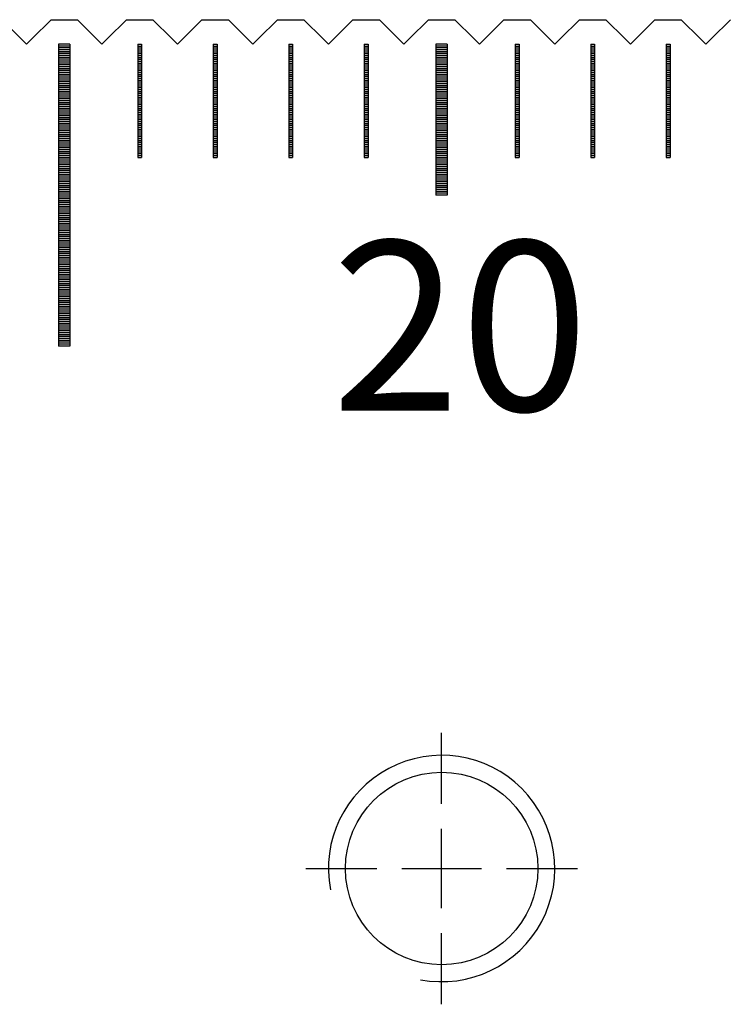
# Model space of a CAD drawing. Units: millimetres. Extents: x 7791 to 8703, y -5925 to -5260.
# Drawn here: x 8031 to 8050, y -5714 to -5688 of the extents above; entities that cross this region are included whole.
import ezdxf

# ---------------------------------------------------------------- set-up
doc = ezdxf.new("R2010")
doc.units = ezdxf.units.MM
doc.linetypes.add('CL-5', pattern=[7, 5, -0.5, 1, -0.5])
for name, color, linetype in [('01', 4, 'Continuous'), ('CLL', 1, 'Continuous'), ('G', 3, 'Continuous'), ('H', 2, 'Continuous'), ('TXT', 3, 'Continuous'), ('W', 7, 'Continuous')]:
    doc.layers.add(name, color=color, linetype=linetype)
doc.styles.add('TXT-1', font='txt.shx', dxfattribs={"width": 0.9, "bigfont": 'chineset.shx'})

# ---------------------------------------------------------------- blocks, each defined once
blk = doc.blocks.new('螺絲-M10')
at = {"layer": '01'}
blk.add_circle((0, 0), 4.25, dxfattribs=at)
at = {"layer": 'CLL', "linetype": 'CL-5', "ltscale": 3}
for p, q in [((0, 2.857), (0, 6)), ((0, -1.758), (0, 1.758)), ((-6, 0), (-2.857, 0)), ((-1.758, 0), (1.758, 0)), ((2.857, 0), (6, 0)), ((0, -6), (0, -2.857))]:
    blk.add_line(p, q, dxfattribs=at)
at = {"layer": 'G'}
blk.add_arc((0, 0), 5, 259.1931, 190.8069, dxfattribs=at)
blk = doc.blocks.new('A$C1D0C6213')
at = {"layer": '01'}
for p, q in [((-210.15, -0.65), (-210.15, -8.65)), ((-209.85, -0.65), (-210.15, -0.65)), ((-209.85, -0.65), (-209.85, -8.65)), ((-200.15, -0.65), (-200.15, -4.65)), ((-199.85, -0.65), (-200.15, -0.65)), ((-199.85, -0.65), (-199.85, -4.65)), ((-199.85, -4.65), (-200.15, -4.65)), ((-209.85, -8.65), (-210.15, -8.65))]:
    blk.add_line(p, q, dxfattribs=at)
at = {"layer": 'H'}
for p, q in [((-209.85, -0.7), (-210.15, -0.7)), ((-209.85, -0.75), (-210.15, -0.75)), ((-208.05, -0.7), (-207.95, -0.7)), ((-208.05, -0.75), (-207.95, -0.75)), ((-206.05, -0.7), (-205.95, -0.7)), ((-206.05, -0.75), (-205.95, -0.75)), ((-204.05, -0.7), (-203.95, -0.7)), ((-204.05, -0.75), (-203.95, -0.75)), ((-202.05, -0.7), (-201.95, -0.7)), ((-202.05, -0.75), (-201.95, -0.75)), ((-199.85, -0.7), (-200.15, -0.7)), ((-199.85, -0.75), (-200.15, -0.75)), ((-198.05, -0.7), (-197.95, -0.7)), ((-198.05, -0.75), (-197.95, -0.75)), ((-196.05, -0.7), (-195.95, -0.7)), ((-196.05, -0.75), (-195.95, -0.75)), ((-194.05, -0.7), (-193.95, -0.7)), ((-194.05, -0.75), (-193.95, -0.75)), ((-209.85, -0.8), (-210.15, -0.8)), ((-209.85, -0.85), (-210.15, -0.85)), ((-209.85, -0.9), (-210.15, -0.9)), ((-209.85, -0.95), (-210.15, -0.95)), ((-209.85, -1), (-210.15, -1)), ((-208.05, -0.8), (-207.95, -0.8)), ((-208.05, -0.85), (-207.95, -0.85)), ((-208.05, -0.9), (-207.95, -0.9)), ((-208.05, -0.95), (-207.95, -0.95)), ((-208.05, -1), (-207.95, -1)), ((-206.05, -0.8), (-205.95, -0.8)), ((-206.05, -0.85), (-205.95, -0.85)), ((-206.05, -0.9), (-205.95, -0.9)), ((-206.05, -0.95), (-205.95, -0.95)), ((-206.05, -1), (-205.95, -1)), ((-204.05, -0.8), (-203.95, -0.8)), ((-204.05, -0.85), (-203.95, -0.85)), ((-204.05, -0.9), (-203.95, -0.9)), ((-204.05, -0.95), (-203.95, -0.95)), ((-204.05, -1), (-203.95, -1)), ((-202.05, -0.8), (-201.95, -0.8)), ((-202.05, -0.85), (-201.95, -0.85)), ((-202.05, -0.9), (-201.95, -0.9)), ((-202.05, -0.95), (-201.95, -0.95)), ((-202.05, -1), (-201.95, -1)), ((-199.85, -0.8), (-200.15, -0.8)), ((-199.85, -0.85), (-200.15, -0.85)), ((-199.85, -0.9), (-200.15, -0.9)), ((-199.85, -0.95), (-200.15, -0.95)), ((-199.85, -1), (-200.15, -1)), ((-198.05, -0.8), (-197.95, -0.8)), ((-198.05, -0.85), (-197.95, -0.85)), ((-198.05, -0.9), (-197.95, -0.9)), ((-198.05, -0.95), (-197.95, -0.95)), ((-198.05, -1), (-197.95, -1)), ((-196.05, -0.8), (-195.95, -0.8)), ((-196.05, -0.85), (-195.95, -0.85)), ((-196.05, -0.9), (-195.95, -0.9)), ((-196.05, -0.95), (-195.95, -0.95)), ((-196.05, -1), (-195.95, -1)), ((-194.05, -0.8), (-193.95, -0.8)), ((-194.05, -0.85), (-193.95, -0.85)), ((-194.05, -0.9), (-193.95, -0.9)), ((-194.05, -0.95), (-193.95, -0.95)), ((-194.05, -1), (-193.95, -1)), ((-209.85, -1.05), (-210.15, -1.05)), ((-209.85, -1.1), (-210.15, -1.1)), ((-209.85, -1.15), (-210.15, -1.15)), ((-209.85, -1.2), (-210.15, -1.2)), ((-209.85, -1.25), (-210.15, -1.25)), ((-209.85, -1.3), (-210.15, -1.3)), ((-208.05, -1.05), (-207.95, -1.05)), ((-208.05, -1.1), (-207.95, -1.1)), ((-208.05, -1.15), (-207.95, -1.15)), ((-208.05, -1.2), (-207.95, -1.2)), ((-208.05, -1.25), (-207.95, -1.25)), ((-208.05, -1.3), (-207.95, -1.3)), ((-206.05, -1.05), (-205.95, -1.05)), ((-206.05, -1.1), (-205.95, -1.1)), ((-206.05, -1.15), (-205.95, -1.15)), ((-206.05, -1.2), (-205.95, -1.2)), ((-206.05, -1.25), (-205.95, -1.25)), ((-206.05, -1.3), (-205.95, -1.3)), ((-204.05, -1.05), (-203.95, -1.05)), ((-204.05, -1.1), (-203.95, -1.1)), ((-204.05, -1.15), (-203.95, -1.15)), ((-204.05, -1.2), (-203.95, -1.2)), ((-204.05, -1.25), (-203.95, -1.25)), ((-204.05, -1.3), (-203.95, -1.3)), ((-202.05, -1.05), (-201.95, -1.05)), ((-202.05, -1.1), (-201.95, -1.1)), ((-202.05, -1.15), (-201.95, -1.15)), ((-202.05, -1.2), (-201.95, -1.2)), ((-202.05, -1.25), (-201.95, -1.25)), ((-202.05, -1.3), (-201.95, -1.3)), ((-199.85, -1.05), (-200.15, -1.05)), ((-199.85, -1.1), (-200.15, -1.1)), ((-199.85, -1.15), (-200.15, -1.15)), ((-199.85, -1.2), (-200.15, -1.2)), ((-199.85, -1.25), (-200.15, -1.25)), ((-199.85, -1.3), (-200.15, -1.3)), ((-198.05, -1.05), (-197.95, -1.05)), ((-198.05, -1.1), (-197.95, -1.1)), ((-198.05, -1.15), (-197.95, -1.15)), ((-198.05, -1.2), (-197.95, -1.2)), ((-198.05, -1.25), (-197.95, -1.25)), ((-198.05, -1.3), (-197.95, -1.3)), ((-196.05, -1.05), (-195.95, -1.05)), ((-196.05, -1.1), (-195.95, -1.1)), ((-196.05, -1.15), (-195.95, -1.15)), ((-196.05, -1.2), (-195.95, -1.2)), ((-196.05, -1.25), (-195.95, -1.25)), ((-196.05, -1.3), (-195.95, -1.3)), ((-194.05, -1.05), (-193.95, -1.05)), ((-194.05, -1.1), (-193.95, -1.1)), ((-194.05, -1.15), (-193.95, -1.15)), ((-194.05, -1.2), (-193.95, -1.2)), ((-194.05, -1.25), (-193.95, -1.25)), ((-194.05, -1.3), (-193.95, -1.3)), ((-209.85, -1.35), (-210.15, -1.35)), ((-209.85, -1.4), (-210.15, -1.4)), ((-209.85, -1.45), (-210.15, -1.45)), ((-209.85, -1.5), (-210.15, -1.5)), ((-209.85, -1.55), (-210.15, -1.55)), ((-208.05, -1.35), (-207.95, -1.35)), ((-208.05, -1.4), (-207.95, -1.4)), ((-208.05, -1.45), (-207.95, -1.45)), ((-208.05, -1.5), (-207.95, -1.5)), ((-208.05, -1.55), (-207.95, -1.55)), ((-206.05, -1.35), (-205.95, -1.35)), ((-206.05, -1.4), (-205.95, -1.4)), ((-206.05, -1.45), (-205.95, -1.45)), ((-206.05, -1.5), (-205.95, -1.5)), ((-206.05, -1.55), (-205.95, -1.55)), ((-204.05, -1.35), (-203.95, -1.35)), ((-204.05, -1.4), (-203.95, -1.4)), ((-204.05, -1.45), (-203.95, -1.45)), ((-204.05, -1.5), (-203.95, -1.5)), ((-204.05, -1.55), (-203.95, -1.55)), ((-202.05, -1.35), (-201.95, -1.35)), ((-202.05, -1.4), (-201.95, -1.4)), ((-202.05, -1.45), (-201.95, -1.45)), ((-202.05, -1.5), (-201.95, -1.5)), ((-202.05, -1.55), (-201.95, -1.55)), ((-199.85, -1.35), (-200.15, -1.35)), ((-199.85, -1.4), (-200.15, -1.4)), ((-199.85, -1.45), (-200.15, -1.45)), ((-199.85, -1.5), (-200.15, -1.5)), ((-199.85, -1.55), (-200.15, -1.55)), ((-198.05, -1.35), (-197.95, -1.35)), ((-198.05, -1.4), (-197.95, -1.4)), ((-198.05, -1.45), (-197.95, -1.45)), ((-198.05, -1.5), (-197.95, -1.5)), ((-198.05, -1.55), (-197.95, -1.55)), ((-196.05, -1.35), (-195.95, -1.35)), ((-196.05, -1.4), (-195.95, -1.4)), ((-196.05, -1.45), (-195.95, -1.45)), ((-196.05, -1.5), (-195.95, -1.5)), ((-196.05, -1.55), (-195.95, -1.55)), ((-194.05, -1.35), (-193.95, -1.35)), ((-194.05, -1.4), (-193.95, -1.4)), ((-194.05, -1.45), (-193.95, -1.45)), ((-194.05, -1.5), (-193.95, -1.5)), ((-194.05, -1.55), (-193.95, -1.55)), ((-209.85, -1.6), (-210.15, -1.6)), ((-209.85, -1.65), (-210.15, -1.65)), ((-209.85, -1.7), (-210.15, -1.7)), ((-209.85, -1.75), (-210.15, -1.75)), ((-209.85, -1.8), (-210.15, -1.8)), ((-208.05, -1.6), (-207.95, -1.6)), ((-208.05, -1.65), (-207.95, -1.65)), ((-208.05, -1.7), (-207.95, -1.7)), ((-208.05, -1.75), (-207.95, -1.75)), ((-208.05, -1.8), (-207.95, -1.8)), ((-206.05, -1.6), (-205.95, -1.6)), ((-206.05, -1.65), (-205.95, -1.65)), ((-206.05, -1.7), (-205.95, -1.7)), ((-206.05, -1.75), (-205.95, -1.75)), ((-206.05, -1.8), (-205.95, -1.8)), ((-204.05, -1.6), (-203.95, -1.6)), ((-204.05, -1.65), (-203.95, -1.65)), ((-204.05, -1.7), (-203.95, -1.7)), ((-204.05, -1.75), (-203.95, -1.75)), ((-204.05, -1.8), (-203.95, -1.8)), ((-202.05, -1.6), (-201.95, -1.6)), ((-202.05, -1.65), (-201.95, -1.65)), ((-202.05, -1.7), (-201.95, -1.7)), ((-202.05, -1.75), (-201.95, -1.75)), ((-202.05, -1.8), (-201.95, -1.8)), ((-199.85, -1.6), (-200.15, -1.6)), ((-199.85, -1.65), (-200.15, -1.65)), ((-199.85, -1.7), (-200.15, -1.7)), ((-199.85, -1.75), (-200.15, -1.75)), ((-199.85, -1.8), (-200.15, -1.8)), ((-198.05, -1.6), (-197.95, -1.6)), ((-198.05, -1.65), (-197.95, -1.65)), ((-198.05, -1.7), (-197.95, -1.7)), ((-198.05, -1.75), (-197.95, -1.75)), ((-198.05, -1.8), (-197.95, -1.8)), ((-196.05, -1.6), (-195.95, -1.6)), ((-196.05, -1.65), (-195.95, -1.65)), ((-196.05, -1.7), (-195.95, -1.7)), ((-196.05, -1.75), (-195.95, -1.75)), ((-196.05, -1.8), (-195.95, -1.8)), ((-194.05, -1.6), (-193.95, -1.6)), ((-194.05, -1.65), (-193.95, -1.65)), ((-194.05, -1.7), (-193.95, -1.7)), ((-194.05, -1.75), (-193.95, -1.75)), ((-194.05, -1.8), (-193.95, -1.8)), ((-209.85, -1.85), (-210.15, -1.85)), ((-209.85, -1.9), (-210.15, -1.9)), ((-209.85, -1.95), (-210.15, -1.95)), ((-209.85, -2), (-210.15, -2)), ((-209.85, -2.05), (-210.15, -2.05)), ((-208.05, -1.85), (-207.95, -1.85)), ((-208.05, -1.9), (-207.95, -1.9)), ((-208.05, -1.95), (-207.95, -1.95)), ((-208.05, -2), (-207.95, -2)), ((-208.05, -2.05), (-207.95, -2.05)), ((-206.05, -1.85), (-205.95, -1.85)), ((-206.05, -1.9), (-205.95, -1.9)), ((-206.05, -1.95), (-205.95, -1.95)), ((-206.05, -2), (-205.95, -2)), ((-206.05, -2.05), (-205.95, -2.05)), ((-204.05, -1.85), (-203.95, -1.85)), ((-204.05, -1.9), (-203.95, -1.9)), ((-204.05, -1.95), (-203.95, -1.95)), ((-204.05, -2), (-203.95, -2)), ((-204.05, -2.05), (-203.95, -2.05)), ((-202.05, -1.85), (-201.95, -1.85)), ((-202.05, -1.9), (-201.95, -1.9)), ((-202.05, -1.95), (-201.95, -1.95)), ((-202.05, -2), (-201.95, -2)), ((-202.05, -2.05), (-201.95, -2.05)), ((-199.85, -1.85), (-200.15, -1.85)), ((-199.85, -1.9), (-200.15, -1.9)), ((-199.85, -1.95), (-200.15, -1.95)), ((-199.85, -2), (-200.15, -2)), ((-199.85, -2.05), (-200.15, -2.05)), ((-198.05, -1.85), (-197.95, -1.85)), ((-198.05, -1.9), (-197.95, -1.9)), ((-198.05, -1.95), (-197.95, -1.95)), ((-198.05, -2), (-197.95, -2)), ((-198.05, -2.05), (-197.95, -2.05)), ((-196.05, -1.85), (-195.95, -1.85)), ((-196.05, -1.9), (-195.95, -1.9)), ((-196.05, -1.95), (-195.95, -1.95)), ((-196.05, -2), (-195.95, -2)), ((-196.05, -2.05), (-195.95, -2.05)), ((-194.05, -1.85), (-193.95, -1.85)), ((-194.05, -1.9), (-193.95, -1.9)), ((-194.05, -1.95), (-193.95, -1.95)), ((-194.05, -2), (-193.95, -2)), ((-194.05, -2.05), (-193.95, -2.05)), ((-209.85, -2.1), (-210.15, -2.1)), ((-209.85, -2.15), (-210.15, -2.15)), ((-209.85, -2.2), (-210.15, -2.2)), ((-209.85, -2.25), (-210.15, -2.25)), ((-209.85, -2.3), (-210.15, -2.3)), ((-208.05, -2.1), (-207.95, -2.1)), ((-208.05, -2.15), (-207.95, -2.15)), ((-208.05, -2.2), (-207.95, -2.2)), ((-208.05, -2.25), (-207.95, -2.25)), ((-208.05, -2.3), (-207.95, -2.3)), ((-206.05, -2.1), (-205.95, -2.1)), ((-206.05, -2.15), (-205.95, -2.15)), ((-206.05, -2.2), (-205.95, -2.2)), ((-206.05, -2.25), (-205.95, -2.25)), ((-206.05, -2.3), (-205.95, -2.3)), ((-204.05, -2.1), (-203.95, -2.1)), ((-204.05, -2.15), (-203.95, -2.15)), ((-204.05, -2.2), (-203.95, -2.2)), ((-204.05, -2.25), (-203.95, -2.25)), ((-204.05, -2.3), (-203.95, -2.3)), ((-202.05, -2.1), (-201.95, -2.1)), ((-202.05, -2.15), (-201.95, -2.15)), ((-202.05, -2.2), (-201.95, -2.2)), ((-202.05, -2.25), (-201.95, -2.25)), ((-202.05, -2.3), (-201.95, -2.3)), ((-199.85, -2.1), (-200.15, -2.1)), ((-199.85, -2.15), (-200.15, -2.15)), ((-199.85, -2.2), (-200.15, -2.2)), ((-199.85, -2.25), (-200.15, -2.25)), ((-199.85, -2.3), (-200.15, -2.3)), ((-198.05, -2.1), (-197.95, -2.1)), ((-198.05, -2.15), (-197.95, -2.15)), ((-198.05, -2.2), (-197.95, -2.2)), ((-198.05, -2.25), (-197.95, -2.25)), ((-198.05, -2.3), (-197.95, -2.3)), ((-196.05, -2.1), (-195.95, -2.1)), ((-196.05, -2.15), (-195.95, -2.15)), ((-196.05, -2.2), (-195.95, -2.2)), ((-196.05, -2.25), (-195.95, -2.25)), ((-196.05, -2.3), (-195.95, -2.3)), ((-194.05, -2.1), (-193.95, -2.1)), ((-194.05, -2.15), (-193.95, -2.15)), ((-194.05, -2.2), (-193.95, -2.2)), ((-194.05, -2.25), (-193.95, -2.25)), ((-194.05, -2.3), (-193.95, -2.3)), ((-209.85, -2.35), (-210.15, -2.35)), ((-209.85, -2.4), (-210.15, -2.4)), ((-209.85, -2.45), (-210.15, -2.45)), ((-209.85, -2.5), (-210.15, -2.5)), ((-209.85, -2.55), (-210.15, -2.55)), ((-209.85, -2.6), (-210.15, -2.6)), ((-208.05, -2.35), (-207.95, -2.35)), ((-208.05, -2.4), (-207.95, -2.4)), ((-208.05, -2.45), (-207.95, -2.45)), ((-208.05, -2.5), (-207.95, -2.5)), ((-208.05, -2.55), (-207.95, -2.55)), ((-208.05, -2.6), (-207.95, -2.6)), ((-206.05, -2.35), (-205.95, -2.35)), ((-206.05, -2.4), (-205.95, -2.4)), ((-206.05, -2.45), (-205.95, -2.45)), ((-206.05, -2.5), (-205.95, -2.5)), ((-206.05, -2.55), (-205.95, -2.55)), ((-206.05, -2.6), (-205.95, -2.6)), ((-204.05, -2.35), (-203.95, -2.35)), ((-204.05, -2.4), (-203.95, -2.4)), ((-204.05, -2.45), (-203.95, -2.45)), ((-204.05, -2.5), (-203.95, -2.5)), ((-204.05, -2.55), (-203.95, -2.55)), ((-204.05, -2.6), (-203.95, -2.6)), ((-202.05, -2.35), (-201.95, -2.35)), ((-202.05, -2.4), (-201.95, -2.4)), ((-202.05, -2.45), (-201.95, -2.45)), ((-202.05, -2.5), (-201.95, -2.5)), ((-202.05, -2.55), (-201.95, -2.55)), ((-202.05, -2.6), (-201.95, -2.6)), ((-199.85, -2.35), (-200.15, -2.35)), ((-199.85, -2.4), (-200.15, -2.4)), ((-199.85, -2.45), (-200.15, -2.45)), ((-199.85, -2.5), (-200.15, -2.5)), ((-199.85, -2.55), (-200.15, -2.55)), ((-199.85, -2.6), (-200.15, -2.6)), ((-198.05, -2.35), (-197.95, -2.35)), ((-198.05, -2.4), (-197.95, -2.4)), ((-198.05, -2.45), (-197.95, -2.45)), ((-198.05, -2.5), (-197.95, -2.5)), ((-198.05, -2.55), (-197.95, -2.55)), ((-198.05, -2.6), (-197.95, -2.6)), ((-196.05, -2.35), (-195.95, -2.35)), ((-196.05, -2.4), (-195.95, -2.4)), ((-196.05, -2.45), (-195.95, -2.45)), ((-196.05, -2.5), (-195.95, -2.5)), ((-196.05, -2.55), (-195.95, -2.55)), ((-196.05, -2.6), (-195.95, -2.6)), ((-194.05, -2.35), (-193.95, -2.35)), ((-194.05, -2.4), (-193.95, -2.4)), ((-194.05, -2.45), (-193.95, -2.45)), ((-194.05, -2.5), (-193.95, -2.5)), ((-194.05, -2.55), (-193.95, -2.55)), ((-194.05, -2.6), (-193.95, -2.6)), ((-209.85, -2.65), (-210.15, -2.65)), ((-209.85, -2.7), (-210.15, -2.7)), ((-209.85, -2.75), (-210.15, -2.75)), ((-209.85, -2.8), (-210.15, -2.8)), ((-209.85, -2.85), (-210.15, -2.85)), ((-208.05, -2.65), (-207.95, -2.65)), ((-208.05, -2.7), (-207.95, -2.7)), ((-208.05, -2.75), (-207.95, -2.75)), ((-208.05, -2.8), (-207.95, -2.8)), ((-208.05, -2.85), (-207.95, -2.85)), ((-206.05, -2.65), (-205.95, -2.65)), ((-206.05, -2.7), (-205.95, -2.7)), ((-206.05, -2.75), (-205.95, -2.75)), ((-206.05, -2.8), (-205.95, -2.8)), ((-206.05, -2.85), (-205.95, -2.85)), ((-204.05, -2.65), (-203.95, -2.65)), ((-204.05, -2.7), (-203.95, -2.7)), ((-204.05, -2.75), (-203.95, -2.75)), ((-204.05, -2.8), (-203.95, -2.8)), ((-204.05, -2.85), (-203.95, -2.85)), ((-202.05, -2.65), (-201.95, -2.65)), ((-202.05, -2.7), (-201.95, -2.7)), ((-202.05, -2.75), (-201.95, -2.75)), ((-202.05, -2.8), (-201.95, -2.8)), ((-202.05, -2.85), (-201.95, -2.85)), ((-199.85, -2.65), (-200.15, -2.65)), ((-199.85, -2.7), (-200.15, -2.7)), ((-199.85, -2.75), (-200.15, -2.75)), ((-199.85, -2.8), (-200.15, -2.8)), ((-199.85, -2.85), (-200.15, -2.85)), ((-198.05, -2.65), (-197.95, -2.65)), ((-198.05, -2.7), (-197.95, -2.7)), ((-198.05, -2.75), (-197.95, -2.75)), ((-198.05, -2.8), (-197.95, -2.8)), ((-198.05, -2.85), (-197.95, -2.85)), ((-196.05, -2.65), (-195.95, -2.65)), ((-196.05, -2.7), (-195.95, -2.7)), ((-196.05, -2.75), (-195.95, -2.75)), ((-196.05, -2.8), (-195.95, -2.8)), ((-196.05, -2.85), (-195.95, -2.85)), ((-194.05, -2.65), (-193.95, -2.65)), ((-194.05, -2.7), (-193.95, -2.7)), ((-194.05, -2.75), (-193.95, -2.75)), ((-194.05, -2.8), (-193.95, -2.8)), ((-194.05, -2.85), (-193.95, -2.85)), ((-209.85, -2.9), (-210.15, -2.9)), ((-209.85, -2.95), (-210.15, -2.95)), ((-209.85, -3), (-210.15, -3)), ((-209.85, -3.05), (-210.15, -3.05)), ((-209.85, -3.1), (-210.15, -3.1)), ((-208.05, -2.9), (-207.95, -2.9)), ((-208.05, -2.95), (-207.95, -2.95)), ((-208.05, -3), (-207.95, -3)), ((-208.05, -3.05), (-207.95, -3.05)), ((-208.05, -3.1), (-207.95, -3.1)), ((-206.05, -2.9), (-205.95, -2.9)), ((-206.05, -2.95), (-205.95, -2.95)), ((-206.05, -3), (-205.95, -3)), ((-206.05, -3.05), (-205.95, -3.05)), ((-206.05, -3.1), (-205.95, -3.1)), ((-204.05, -2.9), (-203.95, -2.9)), ((-204.05, -2.95), (-203.95, -2.95)), ((-204.05, -3), (-203.95, -3)), ((-204.05, -3.05), (-203.95, -3.05)), ((-204.05, -3.1), (-203.95, -3.1)), ((-202.05, -2.9), (-201.95, -2.9)), ((-202.05, -2.95), (-201.95, -2.95)), ((-202.05, -3), (-201.95, -3)), ((-202.05, -3.05), (-201.95, -3.05)), ((-202.05, -3.1), (-201.95, -3.1)), ((-199.85, -2.9), (-200.15, -2.9)), ((-199.85, -2.95), (-200.15, -2.95)), ((-199.85, -3), (-200.15, -3)), ((-199.85, -3.05), (-200.15, -3.05)), ((-199.85, -3.1), (-200.15, -3.1)), ((-198.05, -2.9), (-197.95, -2.9)), ((-198.05, -2.95), (-197.95, -2.95)), ((-198.05, -3), (-197.95, -3)), ((-198.05, -3.05), (-197.95, -3.05)), ((-198.05, -3.1), (-197.95, -3.1)), ((-196.05, -2.9), (-195.95, -2.9)), ((-196.05, -2.95), (-195.95, -2.95)), ((-196.05, -3), (-195.95, -3)), ((-196.05, -3.05), (-195.95, -3.05)), ((-196.05, -3.1), (-195.95, -3.1)), ((-194.05, -2.9), (-193.95, -2.9)), ((-194.05, -2.95), (-193.95, -2.95)), ((-194.05, -3), (-193.95, -3)), ((-194.05, -3.05), (-193.95, -3.05)), ((-194.05, -3.1), (-193.95, -3.1)), ((-209.85, -3.15), (-210.15, -3.15)), ((-209.85, -3.2), (-210.15, -3.2)), ((-209.85, -3.25), (-210.15, -3.25)), ((-209.85, -3.3), (-210.15, -3.3)), ((-209.85, -3.35), (-210.15, -3.35)), ((-208.05, -3.15), (-207.95, -3.15)), ((-208.05, -3.2), (-207.95, -3.2)), ((-208.05, -3.25), (-207.95, -3.25)), ((-208.05, -3.3), (-207.95, -3.3)), ((-208.05, -3.35), (-207.95, -3.35)), ((-206.05, -3.15), (-205.95, -3.15)), ((-206.05, -3.2), (-205.95, -3.2)), ((-206.05, -3.25), (-205.95, -3.25)), ((-206.05, -3.3), (-205.95, -3.3)), ((-206.05, -3.35), (-205.95, -3.35)), ((-204.05, -3.15), (-203.95, -3.15)), ((-204.05, -3.2), (-203.95, -3.2)), ((-204.05, -3.25), (-203.95, -3.25)), ((-204.05, -3.3), (-203.95, -3.3)), ((-204.05, -3.35), (-203.95, -3.35)), ((-202.05, -3.15), (-201.95, -3.15)), ((-202.05, -3.2), (-201.95, -3.2)), ((-202.05, -3.25), (-201.95, -3.25)), ((-202.05, -3.3), (-201.95, -3.3)), ((-202.05, -3.35), (-201.95, -3.35)), ((-199.85, -3.15), (-200.15, -3.15)), ((-199.85, -3.2), (-200.15, -3.2)), ((-199.85, -3.25), (-200.15, -3.25)), ((-199.85, -3.3), (-200.15, -3.3)), ((-199.85, -3.35), (-200.15, -3.35)), ((-198.05, -3.15), (-197.95, -3.15)), ((-198.05, -3.2), (-197.95, -3.2)), ((-198.05, -3.25), (-197.95, -3.25)), ((-198.05, -3.3), (-197.95, -3.3)), ((-198.05, -3.35), (-197.95, -3.35)), ((-196.05, -3.15), (-195.95, -3.15)), ((-196.05, -3.2), (-195.95, -3.2)), ((-196.05, -3.25), (-195.95, -3.25)), ((-196.05, -3.3), (-195.95, -3.3)), ((-196.05, -3.35), (-195.95, -3.35)), ((-194.05, -3.15), (-193.95, -3.15)), ((-194.05, -3.2), (-193.95, -3.2)), ((-194.05, -3.25), (-193.95, -3.25)), ((-194.05, -3.3), (-193.95, -3.3)), ((-194.05, -3.35), (-193.95, -3.35)), ((-209.85, -3.4), (-210.15, -3.4)), ((-209.85, -3.45), (-210.15, -3.45)), ((-209.85, -3.5), (-210.15, -3.5)), ((-209.85, -3.55), (-210.15, -3.55)), ((-209.85, -3.6), (-210.15, -3.6)), ((-209.85, -3.65), (-210.15, -3.65)), ((-208.05, -3.4), (-207.95, -3.4)), ((-208.05, -3.45), (-207.95, -3.45)), ((-208.05, -3.5), (-207.95, -3.5)), ((-208.05, -3.55), (-207.95, -3.55)), ((-208.05, -3.6), (-207.95, -3.6)), ((-206.05, -3.4), (-205.95, -3.4)), ((-206.05, -3.45), (-205.95, -3.45)), ((-206.05, -3.5), (-205.95, -3.5)), ((-206.05, -3.55), (-205.95, -3.55)), ((-206.05, -3.6), (-205.95, -3.6)), ((-204.05, -3.4), (-203.95, -3.4)), ((-204.05, -3.45), (-203.95, -3.45)), ((-204.05, -3.5), (-203.95, -3.5)), ((-204.05, -3.55), (-203.95, -3.55)), ((-204.05, -3.6), (-203.95, -3.6)), ((-202.05, -3.4), (-201.95, -3.4)), ((-202.05, -3.45), (-201.95, -3.45)), ((-202.05, -3.5), (-201.95, -3.5)), ((-202.05, -3.55), (-201.95, -3.55)), ((-202.05, -3.6), (-201.95, -3.6)), ((-199.85, -3.4), (-200.15, -3.4)), ((-199.85, -3.45), (-200.15, -3.45)), ((-199.85, -3.5), (-200.15, -3.5)), ((-199.85, -3.55), (-200.15, -3.55)), ((-199.85, -3.6), (-200.15, -3.6)), ((-199.85, -3.65), (-200.15, -3.65)), ((-198.05, -3.4), (-197.95, -3.4)), ((-198.05, -3.45), (-197.95, -3.45)), ((-198.05, -3.5), (-197.95, -3.5)), ((-198.05, -3.55), (-197.95, -3.55)), ((-198.05, -3.6), (-197.95, -3.6)), ((-196.05, -3.4), (-195.95, -3.4)), ((-196.05, -3.45), (-195.95, -3.45)), ((-196.05, -3.5), (-195.95, -3.5)), ((-196.05, -3.55), (-195.95, -3.55)), ((-196.05, -3.6), (-195.95, -3.6)), ((-194.05, -3.4), (-193.95, -3.4)), ((-194.05, -3.45), (-193.95, -3.45)), ((-194.05, -3.5), (-193.95, -3.5)), ((-194.05, -3.55), (-193.95, -3.55)), ((-194.05, -3.6), (-193.95, -3.6)), ((-209.85, -3.7), (-210.15, -3.7)), ((-209.85, -3.75), (-210.15, -3.75)), ((-209.85, -3.8), (-210.15, -3.8)), ((-209.85, -3.85), (-210.15, -3.85)), ((-209.85, -3.9), (-210.15, -3.9)), ((-199.85, -3.7), (-200.15, -3.7)), ((-199.85, -3.75), (-200.15, -3.75)), ((-199.85, -3.8), (-200.15, -3.8)), ((-199.85, -3.85), (-200.15, -3.85)), ((-199.85, -3.9), (-200.15, -3.9)), ((-209.85, -3.95), (-210.15, -3.95)), ((-209.85, -4), (-210.15, -4)), ((-209.85, -4.05), (-210.15, -4.05)), ((-209.85, -4.1), (-210.15, -4.1)), ((-209.85, -4.15), (-210.15, -4.15)), ((-199.85, -3.95), (-200.15, -3.95)), ((-199.85, -4), (-200.15, -4)), ((-199.85, -4.05), (-200.15, -4.05)), ((-199.85, -4.1), (-200.15, -4.1)), ((-199.85, -4.15), (-200.15, -4.15)), ((-209.85, -4.2), (-210.15, -4.2)), ((-209.85, -4.25), (-210.15, -4.25)), ((-209.85, -4.3), (-210.15, -4.3)), ((-209.85, -4.35), (-210.15, -4.35)), ((-209.85, -4.4), (-210.15, -4.4)), ((-199.85, -4.2), (-200.15, -4.2)), ((-199.85, -4.25), (-200.15, -4.25)), ((-199.85, -4.3), (-200.15, -4.3)), ((-199.85, -4.35), (-200.15, -4.35)), ((-199.85, -4.4), (-200.15, -4.4)), ((-209.85, -4.45), (-210.15, -4.45)), ((-209.85, -4.5), (-210.15, -4.5)), ((-209.85, -4.55), (-210.15, -4.55)), ((-209.85, -4.6), (-210.15, -4.6)), ((-209.85, -4.65), (-210.15, -4.65)), ((-199.85, -4.45), (-200.15, -4.45)), ((-199.85, -4.5), (-200.15, -4.5)), ((-199.85, -4.55), (-200.15, -4.55)), ((-199.85, -4.6), (-200.15, -4.6)), ((-209.85, -4.7), (-210.15, -4.7)), ((-209.85, -4.75), (-210.15, -4.75)), ((-209.85, -4.8), (-210.15, -4.8)), ((-209.85, -4.85), (-210.15, -4.85)), ((-209.85, -4.9), (-210.15, -4.9)), ((-209.85, -4.95), (-210.15, -4.95)), ((-209.85, -5), (-210.15, -5)), ((-209.85, -5.05), (-210.15, -5.05)), ((-209.85, -5.1), (-210.15, -5.1)), ((-209.85, -5.15), (-210.15, -5.15)), ((-209.85, -5.2), (-210.15, -5.2)), ((-209.85, -5.25), (-210.15, -5.25)), ((-209.85, -5.3), (-210.15, -5.3)), ((-209.85, -5.35), (-210.15, -5.35)), ((-209.85, -5.4), (-210.15, -5.4)), ((-209.85, -5.45), (-210.15, -5.45)), ((-209.85, -5.5), (-210.15, -5.5)), ((-209.85, -5.55), (-210.15, -5.55)), ((-209.85, -5.6), (-210.15, -5.6)), ((-209.85, -5.65), (-210.15, -5.65)), ((-209.85, -5.7), (-210.15, -5.7)), ((-209.85, -5.75), (-210.15, -5.75)), ((-209.85, -5.8), (-210.15, -5.8)), ((-209.85, -5.85), (-210.15, -5.85)), ((-209.85, -5.9), (-210.15, -5.9)), ((-209.85, -5.95), (-210.15, -5.95)), ((-209.85, -6), (-210.15, -6)), ((-209.85, -6.05), (-210.15, -6.05)), ((-209.85, -6.1), (-210.15, -6.1)), ((-209.85, -6.15), (-210.15, -6.15)), ((-209.85, -6.2), (-210.15, -6.2)), ((-209.85, -6.25), (-210.15, -6.25)), ((-209.85, -6.3), (-210.15, -6.3)), ((-209.85, -6.35), (-210.15, -6.35)), ((-209.85, -6.4), (-210.15, -6.4)), ((-209.85, -6.45), (-210.15, -6.45)), ((-209.85, -6.5), (-210.15, -6.5)), ((-209.85, -6.55), (-210.15, -6.55)), ((-209.85, -6.6), (-210.15, -6.6)), ((-209.85, -6.65), (-210.15, -6.65)), ((-209.85, -6.7), (-210.15, -6.7)), ((-209.85, -6.75), (-210.15, -6.75)), ((-209.85, -6.8), (-210.15, -6.8)), ((-209.85, -6.85), (-210.15, -6.85)), ((-209.85, -6.9), (-210.15, -6.9)), ((-209.85, -6.95), (-210.15, -6.95)), ((-209.85, -7), (-210.15, -7)), ((-209.85, -7.05), (-210.15, -7.05)), ((-209.85, -7.1), (-210.15, -7.1)), ((-209.85, -7.15), (-210.15, -7.15)), ((-209.85, -7.2), (-210.15, -7.2)), ((-209.85, -7.25), (-210.15, -7.25)), ((-209.85, -7.3), (-210.15, -7.3)), ((-209.85, -7.35), (-210.15, -7.35)), ((-209.85, -7.4), (-210.15, -7.4)), ((-209.85, -7.45), (-210.15, -7.45)), ((-209.85, -7.5), (-210.15, -7.5)), ((-209.85, -7.55), (-210.15, -7.55)), ((-209.85, -7.6), (-210.15, -7.6)), ((-209.85, -7.65), (-210.15, -7.65)), ((-209.85, -7.7), (-210.15, -7.7)), ((-209.85, -7.75), (-210.15, -7.75)), ((-209.85, -7.8), (-210.15, -7.8)), ((-209.85, -7.85), (-210.15, -7.85)), ((-209.85, -7.9), (-210.15, -7.9)), ((-209.85, -7.95), (-210.15, -7.95)), ((-209.85, -8), (-210.15, -8)), ((-209.85, -8.05), (-210.15, -8.05)), ((-209.85, -8.1), (-210.15, -8.1)), ((-209.85, -8.15), (-210.15, -8.15)), ((-209.85, -8.2), (-210.15, -8.2)), ((-209.85, -8.25), (-210.15, -8.25)), ((-209.85, -8.3), (-210.15, -8.3)), ((-209.85, -8.35), (-210.15, -8.35)), ((-209.85, -8.4), (-210.15, -8.4)), ((-209.85, -8.45), (-210.15, -8.45)), ((-209.85, -8.5), (-210.15, -8.5)), ((-209.85, -8.55), (-210.15, -8.55)), ((-209.85, -8.6), (-210.15, -8.6))]:
    blk.add_line(p, q, dxfattribs=at)
at = {"layer": 'W'}
for p, q in [((-208.05, -0.65), (-208.05, -3.65)), ((-208.05, -0.65), (-207.95, -0.65)), ((-207.95, -0.65), (-207.95, -3.65)), ((-206.05, -0.65), (-206.05, -3.65)), ((-206.05, -0.65), (-205.95, -0.65)), ((-205.95, -0.65), (-205.95, -3.65)), ((-204.05, -0.65), (-204.05, -3.65)), ((-204.05, -0.65), (-203.95, -0.65)), ((-203.95, -0.65), (-203.95, -3.65)), ((-202.05, -0.65), (-202.05, -3.65)), ((-202.05, -0.65), (-201.95, -0.65)), ((-201.95, -0.65), (-201.95, -3.65)), ((-198.05, -0.65), (-198.05, -3.65)), ((-198.05, -0.65), (-197.95, -0.65)), ((-197.95, -0.65), (-197.95, -3.65)), ((-196.05, -0.65), (-196.05, -3.65)), ((-196.05, -0.65), (-195.95, -0.65)), ((-195.95, -0.65), (-195.95, -3.65)), ((-194.05, -0.65), (-194.05, -3.65)), ((-194.05, -0.65), (-193.95, -0.65)), ((-193.95, -0.65), (-193.95, -3.65)), ((-208.05, -3.65), (-207.95, -3.65)), ((-208.05, -3.65), (-207.95, -3.65)), ((-206.05, -3.65), (-205.95, -3.65)), ((-206.05, -3.65), (-205.95, -3.65)), ((-204.05, -3.65), (-203.95, -3.65)), ((-204.05, -3.65), (-203.95, -3.65)), ((-202.05, -3.65), (-201.95, -3.65)), ((-202.05, -3.65), (-201.95, -3.65)), ((-198.05, -3.65), (-197.95, -3.65)), ((-198.05, -3.65), (-197.95, -3.65)), ((-196.05, -3.65), (-195.95, -3.65)), ((-196.05, -3.65), (-195.95, -3.65)), ((-194.05, -3.65), (-193.95, -3.65)), ((-194.05, -3.65), (-193.95, -3.65))]:
    blk.add_line(p, q, dxfattribs=at)
at = {"layer": 'TXT', "insert": (-202.918, -5.867), "char_height": 4.5, "width": 15.1049, "attachment_point": 1, "style": 'TXT-1'}
blk.add_mtext('{\\fArial|b0|i0|c0|p34;20}', dxfattribs=at)

msp = doc.modelspace()

# ---------------------------------------------------------------- linework, layer by layer
at = {"layer": 'W'}
msp.add_lwpolyline([(8030.6686, -5687.999), (8031.1686, -5688.499), (8031.3186, -5688.649), (8031.4686, -5688.499), (8031.9686, -5687.999), (8032.6686, -5687.999), (8033.1686, -5688.499), (8033.3186, -5688.649), (8033.4686, -5688.499), (8033.9686, -5687.999), (8034.6686, -5687.999), (8035.1686, -5688.499), (8035.3186, -5688.649), (8035.4686, -5688.499), (8035.9686, -5687.999), (8036.6686, -5687.999), (8037.1686, -5688.499), (8037.3186, -5688.649), (8037.4686, -5688.499), (8037.9686, -5687.999), (8038.6686, -5687.999), (8039.1686, -5688.499), (8039.3186, -5688.649), (8039.4686, -5688.499), (8039.9686, -5687.999), (8040.6686, -5687.999), (8041.1686, -5688.499), (8041.3186, -5688.649), (8041.4686, -5688.499), (8041.9686, -5687.999), (8042.6686, -5687.999), (8043.1686, -5688.499), (8043.3186, -5688.649), (8043.4686, -5688.499), (8043.9686, -5687.999), (8044.6686, -5687.999), (8045.1686, -5688.499), (8045.3186, -5688.649), (8045.4686, -5688.499), (8045.9686, -5687.999), (8046.6686, -5687.999), (8047.1686, -5688.499), (8047.3186, -5688.649), (8047.4686, -5688.499), (8047.9686, -5687.999), (8048.6686, -5687.999), (8049.1686, -5688.499), (8049.3186, -5688.649), (8049.4686, -5688.499), (8049.9686, -5687.999)], dxfattribs=at)

# ---------------------------------------------------------------- block references
msp.add_blockref('A$C1D0C6213', (8242.3186, -5687.999))
at = {"xscale": 0.6000000000003638, "yscale": 0.6000000000003638, "zscale": 0.6}
msp.add_blockref('螺絲-M10', (8042.3186, -5710.499), dxfattribs=at)

doc.saveas('drawing.dxf')
